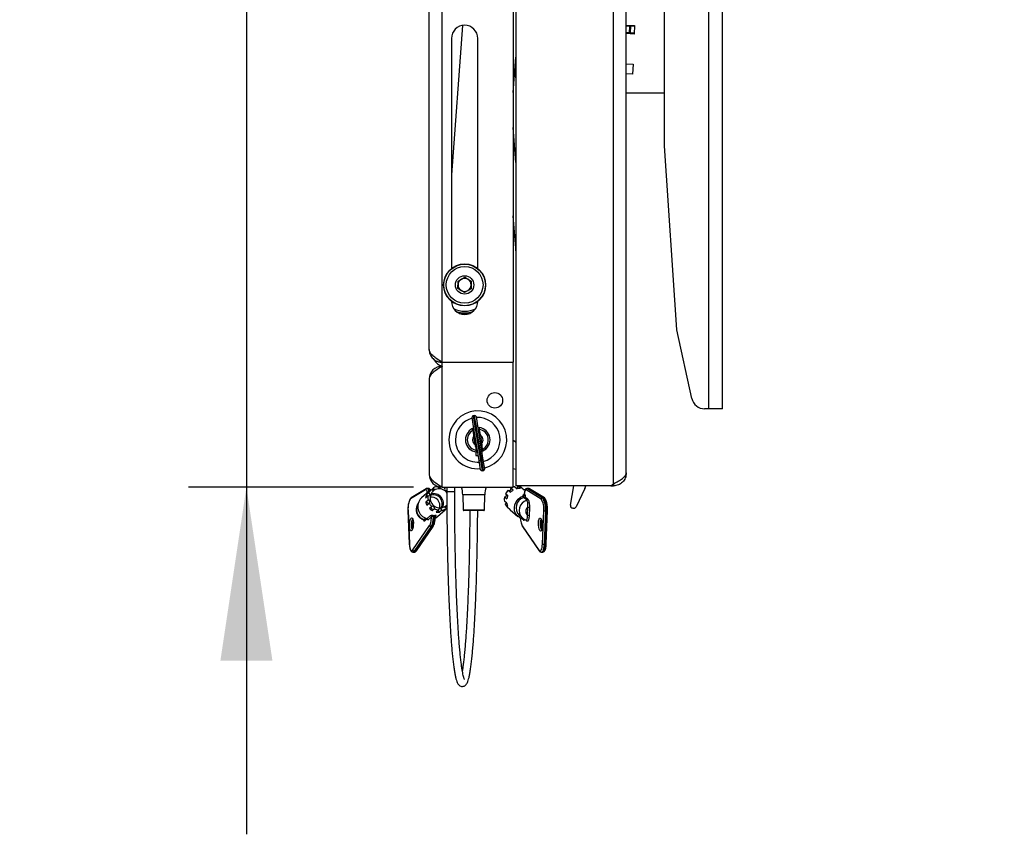
# Model space of a CAD drawing. Extents: x 5 to 292, y 5 to 205.
# Drawn here: x 115 to 132, y 145 to 159 of the extents above; entities that cross this region are included whole.
import ezdxf

# ---------------------------------------------------------------- set-up
doc = ezdxf.new("R2010")
doc.units = 0
doc.layers.get('0').update_dxf_attribs({"linetype": 'CONTINUOUS'})
doc.styles.add('SLDTEXTSTYLE1', font='TXT', dxfattribs={"width": 0.75})
doc.dimstyles.new('SLDDIMSTYLE5', dxfattribs={"dimtxt": 3, "dimasz": 3, "dimexe": 0, "dimexo": 0.0625, "dimgap": 0.75, "dimtad": 1, "dimdec": 0, "dimlfac": 22, "dimrnd": 1e-09, "dimzin": 12, "dimtxsty": 'SLDTEXTSTYLE1', "dimsah": 1, "dimcen": 0.09, "dimazin": 3, "dimtol": 1, "dimtp": 20, "dimtfac": 1, "dimtdec": 0, "dimtmove": 0, "dimatfit": 3, "dimtolj": 1})
doc.dimstyles.new('SLDDIMSTYLE6', dxfattribs={"dimtxt": 3, "dimasz": 3, "dimexe": 0, "dimexo": 0.0625, "dimgap": 0.75, "dimtad": 1, "dimdec": 0, "dimlfac": 22, "dimrnd": 1e-09, "dimzin": 12, "dimtxsty": 'SLDTEXTSTYLE1', "dimsah": 1, "dimcen": 0.09, "dimazin": 3, "dimtfac": 1, "dimtdec": 0, "dimtmove": 0, "dimatfit": 3, "dimtolj": 1, "dimtzin": 12})

# ---------------------------------------------------------------- blocks, each defined once
blk = doc.blocks.new('_D_7')
at = {"color": 7, "linetype": 'CONTINUOUS'}
for p, q in [((121.987, 152.898), (121.987, 186.204)), ((127.057, 176.93), (127.057, 186.204)), ((121.987, 185.204), (115.987, 185.204)), ((127.057, 185.204), (121.987, 185.204)), ((127.057, 185.204), (147.197, 185.204))]:
    blk.add_line(p, q, dxfattribs=at)
for points in [[(121.987, 185.204), (118.987, 185.654), (118.987, 184.754)], [(127.057, 185.204), (130.057, 184.754), (130.057, 185.654)]]:
    blk.add_solid(points, dxfattribs=at)
at = {"color": 7, "linetype": 'CONTINUOUS', "char_height": 3, "attachment_point": 1, "style": 'SLDTEXTSTYLE1'}
for s, insert in [('20', (142.763, 192.95)), ('+', (140.338, 192.95)), ('112', (132.58, 189.117)), ('0', (142.763, 189.071))]:
    blk.add_mtext(s, dxfattribs=dict(at, insert=insert))
blk = doc.blocks.new('_D_8')
at = {"color": 7, "linetype": 'CONTINUOUS'}
for p, q in [((118.828, 177.812), (118.828, 183.812)), ((121.714, 177.812), (117.828, 177.812)), ((118.828, 177.812), (118.828, 150.53)), ((121.714, 150.53), (117.828, 150.53)), ((118.828, 150.53), (118.828, 144.53))]:
    blk.add_line(p, q, dxfattribs=at)
for points in [[(118.828, 177.812), (119.278, 180.812), (118.378, 180.812)], [(118.828, 150.53), (118.378, 147.53), (119.278, 147.53)]]:
    blk.add_solid(points, dxfattribs=at)
at = {"color": 7, "linetype": 'CONTINUOUS', "insert": (114.961, 160.846), "char_height": 3, "attachment_point": 1, "rotation": 90, "style": 'SLDTEXTSTYLE1'}
blk.add_mtext('600', dxfattribs=at)

msp = doc.modelspace()

# ---------------------------------------------------------------- linework, layer by layer
at = {"color": 7, "linetype": 'CONTINUOUS'}
for p, q in [((125.17339, 150.58778), (125.17339, 177.75411)), ((125.39612, 150.77549), (125.39612, 177.5664)), ((126.82559, 151.88458), (126.82559, 176.43003)), ((127.05741, 151.88458), (127.05741, 176.43003)), ((122.20976, 152.68913), (122.20976, 175.65276)), ((121.98703, 152.91185), (121.98703, 175.43003)), ((123.44158, 163.7164), (123.44158, 152.68913)), ((123.48703, 163.7164), (123.48703, 150.55276)), ((126.05774, 156.43003), (126.05774, 159.95758)), ((122.56635, 158.51152), (122.37339, 155.92671)), ((125.39612, 158.51603), (125.53876, 158.50731)), ((125.45741, 158.49634), (125.39612, 158.50009)), ((125.45047, 158.38292), (125.45741, 158.49634)), ((125.47586, 158.49522), (125.45741, 158.49634)), ((125.46893, 158.38179), (125.47586, 158.49522)), ((125.53779, 158.49143), (125.47586, 158.49522)), ((125.53876, 158.50731), (125.52988, 158.36212)), ((125.45047, 158.38292), (125.39488, 158.38632)), ((125.52988, 158.36212), (125.39612, 158.37031)), ((125.46893, 158.38179), (125.45047, 158.38292)), ((125.53085, 158.378), (125.46893, 158.38179)), ((122.37339, 158.28685), (122.37339, 154.30929)), ((122.82794, 154.30929), (122.82794, 158.28685)), ((123.44158, 157.35229), (123.48703, 157.96118)), ((125.39612, 157.8466), (125.51607, 157.83926)), ((125.51607, 157.83926), (125.50553, 157.66686)), ((123.48703, 157.60415), (123.4737, 157.78267)), ((125.50553, 157.66686), (125.39612, 157.67355)), ((126.05774, 157.33913), (125.39612, 157.33913)), ((123.48703, 156.13875), (123.44158, 156.74764)), ((126.26992, 153.24822), (126.05774, 156.43003)), ((123.48337, 154.66137), (123.44158, 155.22118)), ((123.48337, 154.66137), (123.48703, 154.66164)), ((123.48703, 154.61229), (123.48337, 154.66137)), ((122.48602, 153.9616), (122.48806, 154.0928)), ((122.48806, 154.0928), (122.60271, 154.15663)), ((122.60271, 154.15663), (122.71531, 154.08926)), ((122.71531, 154.08926), (122.71327, 153.95806)), ((122.59862, 153.89423), (122.48602, 153.9616)), ((122.71327, 153.95806), (122.59862, 153.89423)), ((122.37339, 153.74157), (122.37339, 153.7414)), ((122.82794, 153.7414), (122.82794, 153.74157)), ((126.5287, 152.06336), (126.26992, 153.24822)), ((122.20976, 152.68913), (123.44158, 152.68913)), ((122.2143, 152.62094), (122.20976, 152.61686)), ((122.2143, 152.62094), (122.20976, 152.62094)), ((122.20976, 152.61686), (122.20976, 152.62094)), ((122.20976, 150.53411), (122.20976, 152.61686)), ((122.2143, 152.62094), (122.2143, 152.68913)), ((122.2143, 152.68913), (123.44158, 152.68913)), ((123.44158, 150.53074), (123.44158, 152.68913)), ((121.98703, 152.39822), (121.98703, 150.75276)), ((126.82559, 151.88458), (126.75073, 151.88458)), ((127.05741, 151.88458), (126.82559, 151.88458)), ((122.75638, 151.58053), (122.73134, 151.73763)), ((122.77265, 151.76723), (122.7502, 151.76366)), ((122.7502, 151.76366), (122.77883, 151.58411)), ((122.80127, 151.58768), (122.77265, 151.76723)), ((122.79867, 151.74837), (122.82371, 151.59126)), ((122.73959, 151.54148), (122.74479, 151.54377)), ((122.74464, 151.50983), (122.73959, 151.54148)), ((122.77883, 151.58411), (122.75638, 151.58053)), ((122.85075, 150.98857), (122.75638, 151.58053)), ((122.80127, 151.58768), (122.77883, 151.58411)), ((122.77883, 151.58411), (122.8732, 150.99215)), ((122.80127, 151.58768), (122.82371, 151.59126)), ((122.89564, 150.99572), (122.80127, 151.58768)), ((122.82371, 151.59126), (122.91808, 150.9993)), ((122.84616, 151.55993), (122.85181, 151.55937)), ((122.85181, 151.55937), (122.85686, 151.52772)), ((122.7831, 151.41293), (122.76066, 151.40935)), ((122.783, 151.26919), (122.76066, 151.40935)), ((122.85043, 151.42366), (122.87288, 151.42724)), ((122.87288, 151.42724), (122.89522, 151.28708)), ((122.80545, 151.27277), (122.783, 151.26919)), ((122.80407, 151.13706), (122.79902, 151.16871)), ((122.87278, 151.2835), (122.89522, 151.28708)), ((122.91124, 151.1866), (122.91629, 151.15495)), ((122.79385, 151.13847), (122.79385, 151.07549)), ((122.79385, 151.07549), (122.8369, 151.07549)), ((122.80971, 151.1365), (122.80407, 151.13706)), ((122.89564, 150.99572), (122.91808, 150.9993)), ((122.91629, 151.15495), (122.91109, 151.15266)), ((122.91808, 150.9993), (122.94313, 150.8422)), ((122.8732, 150.99215), (122.85075, 150.98857)), ((122.8758, 150.83146), (122.85075, 150.98857)), ((122.8732, 150.99215), (122.89564, 150.99572)), ((122.8732, 150.99215), (122.90182, 150.8126)), ((122.92427, 150.81617), (122.89564, 150.99572)), ((123.44158, 150.85038), (123.48703, 150.84255)), ((122.90182, 150.8126), (122.92427, 150.81617)), ((121.93332, 150.50292), (121.67701, 150.34431)), ((121.97466, 150.50726), (121.95296, 150.50823)), ((121.98113, 150.45499), (122.02137, 150.49026)), ((122.06392, 150.52048), (122.02512, 150.48648)), ((122.17989, 150.53205), (122.15871, 150.51348)), ((122.2143, 150.53003), (122.20976, 150.53411)), ((122.20976, 150.53003), (122.20976, 150.53411)), ((122.2143, 150.53003), (122.20976, 150.53003)), ((122.2143, 150.53003), (123.43943, 150.53003)), ((122.29294, 150.53003), (122.29294, 150.45531)), ((122.4293, 150.45531), (122.4293, 150.53003)), ((123.43962, 150.47667), (123.39938, 150.51194)), ((123.46948, 150.53774), (123.50973, 150.50248)), ((125.12794, 150.55276), (123.48703, 150.55276)), ((123.56385, 150.50488), (123.52361, 150.54014)), ((123.59196, 150.52048), (123.6322, 150.48521)), ((123.63451, 150.49026), (123.63076, 150.48648)), ((123.6465, 150.47976), (123.63451, 150.49026)), ((123.70291, 150.50823), (123.68122, 150.50726)), ((123.71093, 150.50591), (123.68923, 150.50495)), ((123.68923, 150.50495), (123.94554, 150.34634)), ((123.96724, 150.3473), (123.71093, 150.50591)), ((123.97887, 150.34431), (123.72256, 150.50292)), ((124.43206, 150.2184), (124.4897, 150.55276)), ((124.67657, 150.5064), (124.52862, 150.18962)), ((125.12794, 150.55276), (125.17339, 150.58778)), ((125.12794, 150.55276), (125.17339, 150.55276)), ((125.17339, 150.58778), (125.17339, 150.55276)), ((121.92358, 150.48455), (121.66727, 150.32594)), ((121.98687, 150.46025), (121.85272, 150.34269)), ((121.92591, 150.34608), (121.96616, 150.38134)), ((121.98088, 150.43263), (121.94063, 150.39737)), ((122.29294, 150.45531), (122.4293, 150.45531)), ((122.56885, 150.39711), (122.57757, 150.13537)), ((122.95067, 150.39711), (122.56885, 150.39711)), ((122.94194, 150.13537), (122.95067, 150.39711)), ((123.29054, 150.36364), (123.33078, 150.32837)), ((123.34951, 150.38115), (123.30927, 150.41642)), ((123.35435, 150.47784), (123.39459, 150.44257)), ((123.62177, 150.3797), (123.61515, 150.3855)), ((123.61528, 150.34715), (123.61647, 150.37808)), ((123.62164, 150.34906), (123.61528, 150.34715)), ((123.61647, 150.37808), (123.62196, 150.37953)), ((123.67504, 150.30227), (123.62164, 150.34906)), ((123.62196, 150.37953), (123.62177, 150.3797)), ((123.63243, 150.40751), (123.64575, 150.39584)), ((123.64575, 150.39584), (123.64457, 150.36518)), ((123.64457, 150.36518), (123.69152, 150.32404)), ((123.92351, 150.32306), (123.6672, 150.48167)), ((123.94554, 150.34634), (123.96724, 150.3473)), ((121.96899, 150.30777), (121.92875, 150.2725)), ((121.94748, 150.21973), (121.98773, 150.25499)), ((122.03281, 150.19357), (121.99256, 150.1583)), ((122.03759, 150.1242), (122.07783, 150.15947)), ((122.27042, 150.15093), (122.23017, 150.11566)), ((122.27272, 150.14588), (122.26897, 150.14966)), ((122.27272, 150.14588), (122.29373, 150.16429)), ((123.32795, 150.2548), (123.2877, 150.29006)), ((123.30242, 150.23877), (123.34267, 150.20351)), ((123.38316, 150.14588), (123.34291, 150.18115)), ((123.6867, 150.04145), (123.69198, 150.17842)), ((123.72039, 150.1735), (123.71511, 150.03653)), ((124.47972, 150.16406), (124.46913, 150.16589)), ((121.62161, 150.12673), (121.64391, 149.54824)), ((121.62262, 150.12856), (121.64492, 149.55008)), ((121.8974, 149.96943), (121.92659, 149.99502)), ((121.95504, 149.98374), (121.91388, 149.94767)), ((121.94615, 149.98768), (121.95125, 149.98588)), ((121.95125, 149.98588), (122.0109, 150.03816)), ((122.02818, 150.01614), (121.96202, 149.95816)), ((122.07852, 150.0183), (122.05657, 150.01927)), ((122.10891, 150.03381), (122.09572, 150.02225)), ((122.14794, 150.13366), (122.1077, 150.0984)), ((122.13283, 150.02306), (122.26698, 150.14062)), ((122.16182, 150.096), (122.20206, 150.13126)), ((122.57757, 150.13537), (122.93982, 150.13537)), ((122.93058, 150.12439), (122.58893, 150.12439)), ((122.93982, 150.13537), (122.94194, 150.13537)), ((123.3889, 150.14062), (123.52304, 150.02306)), ((123.54327, 150.04614), (123.59692, 149.99911)), ((123.62877, 149.95527), (123.59566, 149.98429)), ((123.60124, 149.98286), (123.60177, 149.9967)), ((123.60662, 149.98153), (123.60124, 149.98286)), ((123.62965, 149.97828), (123.62877, 149.95527)), ((123.94586, 149.54719), (123.96816, 150.12568)), ((123.99657, 150.12076), (123.97427, 149.54228)), ((123.99596, 149.54324), (124.01827, 150.12172)), ((124.01827, 150.12172), (123.99657, 150.12076)), ((124.01197, 149.54824), (124.03427, 150.12673)), ((121.70543, 149.44655), (121.99468, 149.8665)), ((122.01831, 149.84487), (121.72906, 149.42492)), ((121.75076, 149.42396), (122.04001, 149.84391)), ((121.76754, 149.43173), (122.05679, 149.85168)), ((121.96202, 149.95816), (121.96139, 149.97449)), ((123.59611, 149.86361), (123.88535, 149.44366)), ((123.59909, 149.85168), (123.88833, 149.43173)), ((123.6769, 149.94478), (123.65123, 149.96728)), ((123.67018, 149.96091), (123.66948, 149.9615)), ((123.97427, 149.54228), (123.99596, 149.54324)), ((121.70552, 149.40863), (121.72721, 149.40766)), ((121.72906, 149.42492), (121.75076, 149.42396)), ((123.92866, 149.40766), (123.95036, 149.40863))]:
    msp.add_line(p, q, dxfattribs=at)
at = {"color": 7, "linetype": 'CONTINUOUS', "flags": 128}
for points in [[(123.48703, 151.30342), (123.46912, 151.31662), (123.44158, 151.33877)], [(121.95604, 150.43324), (121.95396, 150.44532), (121.95036, 150.45963), (121.94598, 150.47121), (121.94095, 150.47971), (121.93542, 150.48486), (121.92957, 150.48649), (121.92358, 150.48455)], [(121.95258, 150.50824), (121.95895, 150.50639), (121.96551, 150.50046), (121.97149, 150.49061), (121.97673, 150.47714), (121.98106, 150.46046), (121.98197, 150.45596)], [(122.13227, 150.54014), (122.13521, 150.53012), (122.14151, 150.52158), (122.15028, 150.51572), (122.16032, 150.51336), (122.1702, 150.51483), (122.17856, 150.51993), (122.18422, 150.52794), (122.18544, 150.53137)], [(123.68134, 150.50727), (123.68215, 150.50727), (123.68923, 150.50495)], [(123.71093, 150.50591), (123.70385, 150.50823), (123.70291, 150.50823)], [(124.67657, 150.5064), (124.69015, 150.53678), (124.69681, 150.55276)], [(121.96616, 150.38134), (121.9763, 150.38029), (121.98581, 150.38305), (121.99336, 150.38925), (121.99789, 150.39802), (121.99878, 150.40813), (121.99589, 150.41817), (121.98963, 150.42673), (121.98088, 150.43263)], [(123.60124, 149.98286), (123.5536, 150.00146), (123.51332, 150.03225), (123.48311, 150.07316), (123.46501, 150.12146), (123.46022, 150.17388), (123.46907, 150.22691), (123.49097, 150.27697), (123.52444, 150.32071), (123.56723, 150.35519), (123.61647, 150.37808)], [(123.6672, 150.48167), (123.66122, 150.4836), (123.65537, 150.48197), (123.64984, 150.47683), (123.6448, 150.46833), (123.64042, 150.45674), (123.63682, 150.44243), (123.63413, 150.42585), (123.63243, 150.40751)], [(122.20206, 150.13126), (122.19913, 150.14129), (122.19283, 150.14983), (122.18405, 150.15569), (122.17402, 150.15805), (122.16413, 150.15657), (122.15577, 150.15148), (122.15011, 150.14347), (122.14794, 150.13366)], [(123.38316, 150.14588), (123.38796, 150.14145), (123.3889, 150.14062)], [(121.62161, 150.12673), (121.62173, 150.1274), (121.62262, 150.12856)], [(121.71403, 149.91586), (121.71345, 149.87658), (121.7089, 149.83849), (121.70092, 149.80619), (121.69048, 149.78357), (121.67883, 149.77336), (121.66738, 149.7768), (121.65752, 149.79346), (121.65042, 149.82134), (121.64695, 149.85708), (121.64753, 149.89636), (121.65208, 149.93444), (121.66006, 149.96674), (121.6705, 149.98936), (121.68215, 149.99957), (121.6936, 149.99613), (121.70346, 149.97947), (121.71056, 149.95159), (121.71403, 149.91586)], [(121.70645, 149.97631), (121.69881, 149.97324), (121.6888, 149.95756), (121.68083, 149.93091), (121.67611, 149.89735), (121.67536, 149.86199), (121.6787, 149.83021), (121.68561, 149.80684), (121.69505, 149.79545), (121.69792, 149.7947)], [(122.09573, 149.99795), (122.10228, 150.00146), (122.13283, 150.02306)], [(123.94383, 149.85419), (123.94036, 149.81845), (123.93326, 149.79057), (123.9234, 149.77391), (123.91195, 149.77048), (123.9003, 149.78068), (123.88986, 149.8033), (123.88188, 149.8356), (123.87733, 149.87369), (123.87675, 149.91297), (123.88022, 149.9487), (123.88732, 149.97658), (123.89718, 149.99325), (123.90863, 149.99668), (123.92028, 149.98647), (123.93072, 149.96386), (123.9387, 149.93156), (123.94325, 149.89347), (123.94383, 149.85419)], [(123.92786, 149.97536), (123.92485, 149.97459), (123.91541, 149.9632), (123.9085, 149.93984), (123.90516, 149.90805), (123.90591, 149.87269), (123.91063, 149.83913), (123.9186, 149.81249), (123.92861, 149.79681), (123.93601, 149.79372)], [(124.01827, 150.12172), (124.02237, 150.12202), (124.02606, 150.12254), (124.02919, 150.12325), (124.03164, 150.12413), (124.03333, 150.12514), (124.03417, 150.12624), (124.03427, 150.12673)], [(121.70262, 149.81925), (121.7004, 149.82925), (121.69706, 149.86103)], [(123.92686, 149.90902), (123.9302, 149.9408), (123.93253, 149.95121)], [(121.64391, 149.54824), (121.64403, 149.54892), (121.64492, 149.55008)], [(121.64492, 149.55008), (121.6473, 149.51799), (121.65176, 149.48934), (121.65811, 149.46546), (121.66604, 149.44749), (121.67518, 149.43625), (121.68511, 149.43228), (121.69535, 149.43577), (121.70543, 149.44655)], [(123.88535, 149.44366), (123.89543, 149.43288), (123.90567, 149.4294), (123.9156, 149.43336), (123.92474, 149.4446), (123.93267, 149.46258), (123.93902, 149.48645), (123.94348, 149.51511), (123.94586, 149.54719)], [(123.97427, 149.54228), (123.97155, 149.50561), (123.96645, 149.47286), (123.95919, 149.44557), (123.95013, 149.42503), (123.93968, 149.41219), (123.92865, 149.40766)], [(123.95036, 149.40863), (123.96138, 149.41315), (123.97183, 149.42599), (123.98089, 149.44653), (123.98815, 149.47382), (123.99325, 149.50657), (123.99596, 149.54324)], [(123.99596, 149.54324), (124.00007, 149.54354), (124.00376, 149.54406), (124.00689, 149.54477), (124.00934, 149.54564), (124.01102, 149.54665), (124.01187, 149.54776), (124.01197, 149.54824)], [(121.72906, 149.42492), (121.71755, 149.4126), (121.70584, 149.40861), (121.70547, 149.40863)], [(121.72721, 149.40766), (121.72754, 149.40765), (121.73924, 149.41164), (121.75076, 149.42396)]]:
    msp.add_lwpolyline(points, dxfattribs=at)
at = {"color": 7, "linetype": 'CONTINUOUS'}
for centre, radius in [((122.60067, 154.02543), 0.36364), ((122.60067, 154.02543), 0.35909), ((122.60067, 154.02543), 0.31818), ((122.60067, 154.02543), 0.15909), ((123.12339, 152.03003), 0.13409)]:
    msp.add_circle(centre, radius, dxfattribs=at)
for centre, radius, start, end in [((122.60067, 158.28685), 0.22727, 0, 180), ((122.60067, 154.02543), 0.11364, 119.108222, 179.108222), ((122.60067, 154.02543), 0.11364, 59.108222, 119.108222), ((122.60067, 154.02543), 0.11364, 359.108222, 59.108222), ((122.60067, 154.02543), 0.11364, 179.108222, 239.108222), ((122.60067, 154.02543), 0.11364, 239.108222, 299.108222), ((122.60067, 154.02543), 0.11364, 299.108222, 359.108222), ((122.60067, 153.7414), 0.22727, 180, 0), ((122.60067, 154.02543), 0.45455, 245.861682, 294.138318), ((122.60067, 154.02543), 0.48182, 252.59405, 287.40595), ((122.60067, 154.02543), 0.5, 259.222396, 280.777604), ((122.2393, 152.79367), 0.17273, 199.464435, 261.677959), ((122.20976, 152.39822), 0.22273, 90, 180), ((126.75073, 152.11185), 0.22727, 192.320127, 269.999995), ((122.82794, 151.34822), 0.5, 282.967569, 180), ((122.82794, 151.34822), 0.38659, 104.117184, 180), ((122.75378, 151.74121), 0.02273, 99.058005, 189.058005), ((122.77622, 151.74479), 0.02273, 9.058005, 99.058005), ((122.82794, 151.34822), 0.38659, 284.117184, 93.998827), ((122.82794, 151.34822), 0.2125, 114.566407, 263.549603), ((122.82794, 151.34822), 0.18182, 115.185625, 262.930385), ((122.73589, 151.56469), 0.02273, 293.035803, 9.058005), ((122.74089, 151.53332), 0.02273, 295.185625, 9.058005), ((122.84811, 151.58258), 0.02273, 189.058005, 265.080207), ((122.85311, 151.55121), 0.02273, 189.058005, 262.930385), ((122.82794, 151.34822), 0.18182, 295.185625, 82.930385), ((122.82794, 151.34822), 0.2125, 294.566407, 83.549603), ((122.82794, 151.34822), 0.5, 180, 275.148442), ((122.82794, 151.34822), 0.38659, 180, 273.998827), ((122.82794, 151.34822), 0.09091, 137.740193, 240.375818), ((122.82794, 151.34822), 0.09091, 317.740193, 60.375818), ((122.80276, 151.14523), 0.02273, 9.058005, 82.930385), ((122.91498, 151.16312), 0.02273, 115.185625, 189.058005), ((122.80777, 151.11386), 0.02273, 9.058005, 85.080207), ((122.91998, 151.13175), 0.02273, 113.035803, 189.058005), ((122.89824, 150.83504), 0.02273, 189.058005, 279.058005), ((122.92069, 150.83862), 0.02273, 279.058005, 9.058005), ((122.20976, 150.75276), 0.22273, 180, 270), ((121.94453, 150.48521), 0.02096, 122.28636, 181.793897), ((121.95611, 150.46729), 0.04407, 4.497391, 65.102816), ((122.14756, 150.35856), 0.1824, 133.775425, 156.038864), ((122.16121, 150.34491), 0.15723, 31.407961, 180.71832), ((122.04265, 150.50536), 0.02609, 215.358963, 35.401727), ((122.14907, 150.35313), 0.18777, 95.13419, 116.969399), ((122.1462, 150.32119), 0.22034, 59.961826, 71.410493), ((122.28193, 150.49801), 0.02899, 151.293262, 292.318136), ((122.04058, 150.37951), 0.52856, 1.909152, 16.546445), ((123.47893, 150.37951), 0.52856, 163.453555, 178.090848), ((123.37412, 150.49796), 0.02887, 241.526089, 28.961045), ((123.50833, 150.32409), 0.21715, 100.304901, 120.114043), ((123.49362, 150.54344), 0.03017, 276.762284, 353.72485), ((123.54564, 150.30404), 0.20166, 84.819392, 100.259182), ((123.50681, 150.35313), 0.18777, 63.030601, 84.86581), ((123.69081, 150.4814), 0.0236, 93.827161, 179.344153), ((123.7119, 150.48561), 0.02033, 58.385239, 92.752978), ((121.90335, 150.1688), 0.28359, 146.350113, 188.156591), ((121.68822, 150.3266), 0.02096, 122.329191, 181.793412), ((122.00333, 150.19252), 0.21268, 135.083783, 254.404132), ((122.11674, 150.31907), 0.19273, 156.030027, 171.944287), ((121.92825, 150.36951), 0.03048, 9.376051, 66.032128), ((122.17218, 150.35244), 0.20804, 172.014757, 192.400692), ((122.10537, 150.32503), 0.17979, 128.749355, 133.711167), ((122.17398, 150.34184), 0.16999, 179.629058, 314.898136), ((122.0199, 150.20664), 0.15393, 346.607308, 95.853214), ((122.06374, 150.24507), 0.15059, 330.649538, 111.810984), ((122.06002, 150.2418), 0.1761, 338.265848, 104.194674), ((123.49373, 150.31897), 0.20804, 167.599308, 187.985243), ((123.296, 150.39237), 0.02924, 259.242303, 25.349518), ((123.51486, 150.31278), 0.23023, 134.199461, 153.248012), ((123.54821, 150.28091), 0.22254, 153.230347, 167.686112), ((123.55389, 150.279), 0.22832, 120.031362, 134.241722), ((123.67164, 150.17454), 0.18157, 108.084567, 225.006447), ((123.60823, 150.40872), 0.02423, 286.603556, 357.140955), ((123.5496, 150.32366), 0.18144, 57.948473, 62.917144), ((123.66731, 150.32525), 0.02424, 288.593076, 357.130246), ((123.94711, 150.32279), 0.0236, 93.827161, 179.344153), ((123.68744, 150.16591), 0.28359, 351.843409, 33.649887), ((123.67574, 150.16674), 0.32411, 351.843409, 33.649887), ((123.96821, 150.327), 0.02033, 58.372413, 92.753029), ((123.69744, 150.16771), 0.32411, 351.843409, 33.649887), ((121.95291, 150.14709), 0.18613, 148.042673, 252.648309), ((121.93421, 150.24377), 0.02924, 334.650482, 100.757697), ((122.14618, 150.31996), 0.22254, 192.313888, 206.769653), ((121.97534, 150.28031), 0.02818, 296.066004, 103.017537), ((122.19331, 150.35863), 0.23023, 206.751988, 225.800539), ((122.15186, 150.32187), 0.22832, 225.758278, 239.968638), ((122.01233, 150.13818), 0.02887, 331.038955, 118.473911), ((122.05311, 150.17361), 0.02848, 330.240888, 135.486027), ((122.18679, 150.34732), 0.21715, 239.885957, 259.695099), ((122.18526, 150.31828), 0.18777, 275.13419, 296.969399), ((122.14811, 150.27629), 0.18038, 297.062925, 313.697765), ((122.29113, 150.16618), 0.02572, 84.437892, 216.351832), ((123.29004, 150.26663), 0.03048, 293.967872, 350.623949), ((123.4691, 150.31285), 0.1824, 203.961136, 226.224575), ((123.51878, 150.28181), 0.19273, 188.055713, 203.969973), ((123.72556, 150.12759), 0.18184, 106.132555, 224.828575), ((123.74523, 150.10778), 0.08846, 127.008576, 228.575975), ((123.69768, 150.12684), 0.05189, 64.054965, 96.309018), ((124.47686, 150.21068), 0.04545, 170.22, 260.22), ((124.48744, 150.20886), 0.04545, 260.22, 334.964881), ((122.00398, 150.01493), 0.02423, 2.859045, 73.396444), ((122.09711, 150.01973), 0.04055, 146.236153, 180.651692), ((122.11478, 150.0226), 0.03651, 149.047147, 186.766935), ((122.11286, 150.01465), 0.01956, 101.643015, 131.657336), ((122.14361, 150.29683), 0.20166, 259.740818, 275.180608), ((122.13183, 150.0927), 0.03017, 6.27515, 83.237716), ((122.58893, 150.13575), 0.01136, 181.909152, 270), ((122.93058, 150.13575), 0.01136, 270, 358.090848), ((123.6924, 149.98987), 0.05189, 64.054965, 96.309018), ((123.99086, 150.17234), 0.05189, 244.054965, 276.309018), ((121.9505, 149.87491), 0.25382, 162.369157, 183.134266), ((121.88967, 149.94645), 0.02424, 2.869754, 71.406924), ((122.01944, 149.86983), 0.02498, 187.65277, 267.419188), ((122.04147, 149.86275), 0.0189, 265.573064, 324.207808), ((123.61383, 149.86171), 0.01783, 173.860467, 214.203079), ((123.65674, 149.94585), 0.02019, 356.974097, 48.255982), ((124.18021, 149.89513), 0.25374, 176.86377, 197.646913), ((123.96856, 149.59386), 0.05189, 244.054965, 276.309018), ((121.73019, 149.44988), 0.02498, 187.65277, 267.419188), ((121.75222, 149.4428), 0.0189, 265.574385, 324.153591), ((123.90308, 149.44176), 0.01783, 173.860082, 214.233931)]:
    msp.add_arc(centre, radius, start, end, dxfattribs=at)
for centre, major_axis, ratio, start_param, end_param in [((123.62287, 150.36422), (0.02229, 0.00959), 0.57908658, 4.41471333, 5.70402958), ((123.62405, 150.39488), (0.02229, 0.00959), 0.57908658, 4.37719186, 5.70402958), ((121.94032, 149.95912), (0.01142, 0.02655), 0.72899316, 4.98175001, 6.30858773), ((123.60707, 149.95431), (-0.01142, 0.02655), 0.72899316, 4.44302795, 5.76986568)]:
    msp.add_ellipse(centre, major_axis=major_axis, ratio=ratio, start_param=start_param, end_param=end_param, dxfattribs=at)
for points, knots in [([(122.20976, 152.68913), (122.18002, 152.70804), (122.12053, 152.74587), (122.04598, 152.80263), (121.99621, 152.85799), (121.99001, 152.89438), (121.98703, 152.91185)], [0, 0, 0, 0, 0.25465494, 0.50954665, 0.7644396, 1, 1, 1, 1]), ([(121.98703, 152.91185), (121.98977, 152.8853), (121.99514, 152.83327), (122.03759, 152.76335), (122.09332, 152.71824), (122.15307, 152.69349), (122.19006, 152.69064), (122.20976, 152.68913)], [0, 0, 0, 0, 0.23502572, 0.46046007, 0.68917536, 0.8344338, 1, 1, 1, 1]), ([(122.76066, 151.40935), (122.75984, 151.42243), (122.75834, 151.4465), (122.75485, 151.47813), (122.75219, 151.50018), (122.75076, 151.51126), (122.75062, 151.51234), (122.75057, 151.51275)], [0, 0, 0, 0, 0.25390163, 0.46727554, 0.67827446, 0.87650671, 1, 1, 1, 1]), ([(122.85032, 151.52865), (122.8505, 151.52768), (122.85087, 151.52574), (122.85377, 151.5106), (122.85832, 151.48805), (122.86456, 151.45898), (122.87005, 151.43802), (122.87288, 151.42724)], [0, 0, 0, 0, 0.19173677, 0.38387245, 0.57904465, 0.78366784, 1, 1, 1, 1]), ([(122.80556, 151.16778), (122.80538, 151.16875), (122.80501, 151.17069), (122.80211, 151.18583), (122.79756, 151.20839), (122.79132, 151.23745), (122.78582, 151.25842), (122.783, 151.26919)], [0, 0, 0, 0, 0.19173677, 0.38387245, 0.57904465, 0.78366784, 1, 1, 1, 1]), ([(122.89522, 151.28708), (122.89604, 151.274), (122.89754, 151.24993), (122.90103, 151.2183), (122.90369, 151.19625), (122.90512, 151.18517), (122.90526, 151.1841), (122.90531, 151.18368)], [0, 0, 0, 0, 0.25390163, 0.46727554, 0.67827446, 0.87650671, 1, 1, 1, 1]), ([(125.17339, 150.58778), (125.20186, 150.60304), (125.2588, 150.63355), (125.33124, 150.67934), (125.38493, 150.72663), (125.39228, 150.7587), (125.39612, 150.77549)], [0, 0, 0, 0, 0.24387673, 0.4879012, 0.73192644, 1, 1, 1, 1]), ([(121.95204, 150.50737), (121.94717, 150.50724), (121.94034, 150.50706), (121.93488, 150.50384), (121.93332, 150.50292)], [0, 0, 0, 0, 0.714042, 1, 1, 1, 1]), ([(122.01035, 150.47575), (122.00909, 150.47928), (122.00553, 150.48932), (121.99577, 150.49958), (121.98286, 150.50795), (121.97599, 150.50675), (121.97509, 150.50659)], [0, 0, 0, 0, 0.21206886, 0.60159113, 0.94757776, 1, 1, 1, 1]), ([(123.68162, 150.5066), (123.67682, 150.50605), (123.6664, 150.50486), (123.65417, 150.49371), (123.64427, 150.47756), (123.63662, 150.4532), (123.63269, 150.42781), (123.63162, 150.41224), (123.63136, 150.40844)], [0, 0, 0, 0, 0.12496763, 0.27086163, 0.45058025, 0.69128122, 0.92464572, 1, 1, 1, 1]), ([(123.72256, 150.50292), (123.71729, 150.50585), (123.71071, 150.5095), (123.70361, 150.50769), (123.7022, 150.50733)], [0, 0, 0, 0, 0.80200762, 1, 1, 1, 1]), ([(121.67701, 150.34431), (121.67303, 150.34126), (121.66287, 150.33349), (121.65062, 150.31377), (121.63852, 150.28327), (121.62905, 150.24341), (121.62308, 150.19937), (121.62086, 150.15949), (121.6214, 150.13576), (121.62161, 150.12673)], [0, 0, 0, 0, 0.0920099, 0.23473498, 0.40711279, 0.57527742, 0.73872655, 0.90055328, 1, 1, 1, 1]), ([(122.29294, 150.45531), (122.29296, 150.42078), (122.29302, 150.32063), (122.29365, 150.15505), (122.29508, 149.95948), (122.29721, 149.76564), (122.30004, 149.57424), (122.30354, 149.38594), (122.30773, 149.20142), (122.31256, 149.02131), (122.31804, 148.84626), (122.32414, 148.67687), (122.33084, 148.51374), (122.33812, 148.35744), (122.34595, 148.2085), (122.35431, 148.06745), (122.36317, 147.93475), (122.37251, 147.81087), (122.3823, 147.69619), (122.39252, 147.59108), (122.40314, 147.49584), (122.41418, 147.41071), (122.42563, 147.3358), (122.43761, 147.27107), (122.45032, 147.21614), (122.46474, 147.16974), (122.47918, 147.13744), (122.49793, 147.11253), (122.51814, 147.09598), (122.54581, 147.08491), (122.57832, 147.08557), (122.60491, 147.09743), (122.62321, 147.11312), (122.63734, 147.1316), (122.65071, 147.15685), (122.66356, 147.19187), (122.67685, 147.24155), (122.68946, 147.30267), (122.70156, 147.37535), (122.71297, 147.45735), (122.72387, 147.5491), (122.73431, 147.6506), (122.74432, 147.76168), (122.75387, 147.88205), (122.76295, 148.01134), (122.77153, 148.14914), (122.77959, 148.295), (122.78711, 148.44842), (122.79405, 148.60887), (122.8004, 148.77581), (122.80614, 148.94865), (122.81124, 149.12679), (122.8157, 149.3096), (122.81948, 149.49645), (122.8226, 149.68666), (122.82497, 149.87966), (122.82639, 150.02587), (122.82679, 150.10785), (122.82687, 150.12439)], [0, 0, 0, 0, 0.01026414, 0.0297743, 0.04928674, 0.06879961, 0.08831321, 0.10782784, 0.12734385, 0.14686164, 0.1663817, 0.18590463, 0.20543119, 0.22496235, 0.24449937, 0.26404397, 0.28359849, 0.30316626, 0.32275209, 0.34236325, 0.3620111, 0.38171435, 0.40150565, 0.42144661, 0.44166622, 0.46247736, 0.48481639, 0.4960136, 0.50460504, 0.51255199, 0.52108865, 0.52922398, 0.53755753, 0.54732926, 0.56044384, 0.5804006, 0.60051052, 0.62185168, 0.64226473, 0.66228487, 0.68211386, 0.70183659, 0.72149496, 0.74111188, 0.76070081, 0.78027016, 0.79982536, 0.81937011, 0.83890697, 0.8584378, 0.87796396, 0.89748646, 0.91700609, 0.93652349, 0.95603915, 0.97555348, 0.99506685, 1, 1, 1, 1]), ([(122.59869, 147.20579), (122.59883, 147.20561), (122.59946, 147.20478), (122.59564, 147.21135), (122.58977, 147.22694), (122.58145, 147.25473), (122.57207, 147.29488), (122.56198, 147.34785), (122.55162, 147.41313), (122.54124, 147.49018), (122.531, 147.57844), (122.521, 147.67739), (122.51132, 147.78656), (122.50201, 147.90546), (122.49312, 148.03362), (122.48469, 148.17053), (122.47676, 148.31567), (122.46936, 148.46851), (122.46251, 148.62848), (122.45625, 148.79501), (122.45059, 148.96749), (122.44556, 149.14529), (122.44118, 149.32778), (122.43746, 149.5143), (122.43442, 149.70419), (122.43206, 149.89676), (122.43041, 150.09133), (122.42946, 150.27779), (122.42935, 150.39929), (122.4293, 150.45531)], [0, 0, 0, 0, 0.0068688, 0.03085486, 0.0593934, 0.09206971, 0.12776036, 0.16532353, 0.20395942, 0.24320165, 0.28279573, 0.32260275, 0.36254446, 0.40257492, 0.44266601, 0.48279985, 0.52296462, 0.56315228, 0.60335722, 0.64357538, 0.68380378, 0.72404019, 0.76428288, 0.8045305, 0.84478195, 0.88503633, 0.9252929, 0.96555098, 1, 1, 1, 1]), ([(123.61515, 150.3855), (123.61414, 150.3868), (123.61205, 150.38947), (123.61411, 150.39414), (123.61881, 150.39848), (123.62407, 150.40048), (123.62665, 150.40146)], [0, 0, 0, 0, 0.27256918, 0.56321061, 0.78587238, 1, 1, 1, 1]), ([(123.63125, 150.40944), (123.63129, 150.4092), (123.63172, 150.40658), (123.62973, 150.40267), (123.62763, 150.39992), (123.62752, 150.39987), (123.62748, 150.39985)], [0, 0, 0, 0, 0.04335921, 0.46286677, 0.78531979, 1, 1, 1, 1]), ([(123.63146, 150.40944), (123.63144, 150.40941), (123.63101, 150.40852), (123.63173, 150.40801), (123.63243, 150.40751)], [0, 0, 0, 0, 0.03473113, 1, 1, 1, 1]), ([(123.69152, 150.32404), (123.69384, 150.32149), (123.69987, 150.31487), (123.70885, 150.29324), (123.71652, 150.25932), (123.72105, 150.21713), (123.72062, 150.18868), (123.72039, 150.1735)], [0, 0, 0, 0, 0.12609843, 0.32822617, 0.54226089, 0.7558036, 1, 1, 1, 1]), ([(124.03427, 150.12673), (124.03446, 150.13437), (124.03502, 150.15664), (124.03319, 150.19492), (124.02764, 150.23864), (124.01881, 150.27816), (124.00665, 150.31115), (123.99418, 150.33261), (123.98276, 150.34133), (123.97887, 150.34431)], [0, 0, 0, 0, 0.08431431, 0.2456768, 0.40751421, 0.57036621, 0.73624917, 0.9099901, 1, 1, 1, 1]), ([(121.80085, 150.25182), (121.79799, 150.24887), (121.7849, 150.23537), (121.77072, 150.20406), (121.76024, 150.16093), (121.76159, 150.11574), (121.77387, 150.07182), (121.79677, 150.03153), (121.82909, 149.99773), (121.8624, 149.97627), (121.88458, 149.96827), (121.89214, 149.96554)], [0, 0, 0, 0, 0.03516535, 0.16129119, 0.28708995, 0.4134282, 0.54093704, 0.66990962, 0.80032596, 0.93189656, 1, 1, 1, 1]), ([(123.69198, 150.17842), (123.69341, 150.19128), (123.69603, 150.21496), (123.6939, 150.24989), (123.68855, 150.27746), (123.68168, 150.29492), (123.67688, 150.30023), (123.67504, 150.30227)], [0, 0, 0, 0, 0.253901633, 0.467275542, 0.678274462, 0.876506715, 1, 1, 1, 1]), ([(121.70037, 149.97795), (121.70026, 149.97805), (121.69996, 149.97836), (121.70409, 149.97133), (121.70847, 149.95619), (121.71177, 149.93538), (121.71315, 149.91437), (121.71346, 149.89125), (121.71172, 149.86203), (121.70654, 149.83021), (121.69988, 149.80715), (121.69314, 149.79456), (121.69206, 149.79356), (121.6916, 149.79314)], [0, 0, 0, 0, 0.04181056, 0.11761952, 0.21146163, 0.3258082, 0.39324541, 0.45835752, 0.58366478, 0.70911516, 0.83181076, 0.92887938, 1, 1, 1, 1]), ([(121.99468, 149.8665), (121.99963, 149.8755), (122.00953, 149.89351), (122.02071, 149.93813), (122.02658, 149.98103), (122.02779, 150.0075), (122.02818, 150.01614)], [0, 0, 0, 0, 0.28697459, 0.5739493, 0.86092059, 1, 1, 1, 1]), ([(122.0109, 150.03816), (122.01279, 150.03934), (122.01653, 150.04168), (122.02691, 150.04336), (122.03957, 150.04375), (122.05239, 150.04322), (122.06016, 150.04255), (122.06341, 150.04227)], [0, 0, 0, 0, 0.222317595, 0.440516673, 0.648862321, 0.852952728, 1, 1, 1, 1]), ([(122.05657, 150.01927), (122.05611, 150.00826), (122.05481, 149.97686), (122.04797, 149.92673), (122.03524, 149.87574), (122.02395, 149.85516), (122.01831, 149.84487)], [0, 0, 0, 0, 0.15250331, 0.43500046, 0.71750049, 1, 1, 1, 1]), ([(122.05657, 150.01927), (122.05419, 150.01957), (122.04945, 150.02016), (122.04226, 150.02065), (122.0359, 150.02043), (122.0308, 150.01913), (122.02905, 150.01714), (122.02818, 150.01614)], [0, 0, 0, 0, 0.20210381, 0.40266025, 0.59645799, 0.79848753, 1, 1, 1, 1]), ([(122.04001, 149.84391), (122.04569, 149.8542), (122.05704, 149.87477), (122.06985, 149.92576), (122.07674, 149.97589), (122.07806, 150.00729), (122.07852, 150.0183)], [0, 0, 0, 0, 0.28249951, 0.56499954, 0.84749669, 1, 1, 1, 1]), ([(122.05675, 149.85172), (122.05688, 149.85188), (122.06281, 149.85904), (122.07142, 149.87894), (122.08273, 149.91476), (122.09017, 149.95747), (122.09387, 149.99217), (122.09402, 150.01143), (122.09405, 150.01571)], [0, 0, 0, 0, 0.00513868, 0.23552889, 0.47632839, 0.70808381, 0.93519548, 1, 1, 1, 1]), ([(122.07852, 150.0183), (122.08088, 150.0184), (122.08561, 150.01859), (122.09085, 150.01848), (122.094, 150.01782), (122.09415, 150.01651), (122.09422, 150.01593)], [0, 0, 0, 0, 0.26424899, 0.52860755, 0.78931843, 1, 1, 1, 1]), ([(122.10891, 150.03381), (122.10975, 150.03467), (122.11177, 150.03675), (122.11098, 150.0391), (122.10572, 150.04065), (122.09635, 150.04135), (122.08773, 150.04137), (122.08347, 150.04138)], [0, 0, 0, 0, 0.15392794, 0.37222864, 0.58708335, 0.79580514, 1, 1, 1, 1]), ([(122.09469, 150.01598), (122.0946, 150.01665), (122.09422, 150.01956), (122.09603, 150.02401), (122.09826, 150.02768), (122.09967, 150.0291), (122.09983, 150.02924), (122.09987, 150.02927)], [0, 0, 0, 0, 0.10430361, 0.45725001, 0.73053562, 0.93797748, 1, 1, 1, 1]), ([(122.69052, 150.12439), (122.69016, 150.06984), (122.68937, 149.95021), (122.6873, 149.76743), (122.6845, 149.57653), (122.681, 149.38881), (122.67683, 149.20489), (122.67201, 149.02544), (122.66656, 148.8511), (122.66049, 148.68249), (122.65383, 148.52023), (122.6466, 148.36489), (122.63883, 148.21705), (122.63055, 148.07725), (122.62179, 147.94599), (122.6126, 147.82378), (122.603, 147.71106), (122.59305, 147.60839), (122.58279, 147.51578), (122.57231, 147.43517), (122.56481, 147.38315), (122.56085, 147.36148), (122.56045, 147.35932)], [0, 0, 0, 0, 0.04435296, 0.09728418, 0.15021317, 0.20313908, 0.25606091, 0.3089775, 0.36188744, 0.414789, 0.46767997, 0.52055752, 0.57341792, 0.62625612, 0.6790652, 0.73183533, 0.78455226, 0.8371946, 0.88972912, 0.94210198, 0.99422181, 1, 1, 1, 1]), ([(123.56328, 150.00108), (123.5635, 149.99652), (123.5646, 149.97415), (123.57013, 149.93526), (123.58124, 149.89062), (123.59115, 149.87261), (123.59611, 149.86361)], [0, 0, 0, 0, 0.078696007, 0.385794943, 0.692897539, 1, 1, 1, 1]), ([(123.59767, 150.00042), (123.60241, 149.9958), (123.61774, 149.98088), (123.64357, 149.96893), (123.6639, 149.96334), (123.67, 149.96167)], [0, 0, 0, 0, 0.238788139, 0.771254235, 1, 1, 1, 1]), ([(123.66677, 149.96369), (123.66808, 149.96308), (123.6723, 149.96112), (123.6787, 149.96861), (123.68469, 149.98518), (123.68802, 150.01056), (123.68715, 150.03096), (123.6867, 150.04145)], [0, 0, 0, 0, 0.09676224, 0.311474719, 0.529580529, 0.758247849, 1, 1, 1, 1]), ([(123.71511, 150.03653), (123.71438, 150.02415), (123.71293, 149.99959), (123.70692, 149.96921), (123.69839, 149.94857), (123.68796, 149.93874), (123.68059, 149.94277), (123.6769, 149.94478)], [0, 0, 0, 0, 0.20715981, 0.41104388, 0.60856041, 0.80424914, 1, 1, 1, 1]), ([(123.9214, 149.9769), (123.92198, 149.97634), (123.92315, 149.97521), (123.92923, 149.96353), (123.93529, 149.94393), (123.94062, 149.91523), (123.94316, 149.88426), (123.94312, 149.85843), (123.94157, 149.83434), (123.93794, 149.81222), (123.93331, 149.79665), (123.9289, 149.79101), (123.9299, 149.7917), (123.93009, 149.79183)], [0, 0, 0, 0, 0.080283528, 0.163114483, 0.268975549, 0.387894138, 0.511939703, 0.606995059, 0.671940448, 0.795120947, 0.899527975, 0.980855144, 1, 1, 1, 1]), ([(121.91388, 149.94767), (121.91153, 149.94613), (121.90541, 149.94214), (121.89527, 149.94659), (121.88925, 149.96051), (121.88615, 149.96766)], [0, 0, 0, 0, 0.232542, 0.60529198, 1, 1, 1, 1]), ([(121.88726, 149.96653), (121.88838, 149.9663), (121.89102, 149.96574), (121.89063, 149.96578), (121.89041, 149.9658)], [0, 0, 0, 0, 0.42310838, 1, 1, 1, 1]), ([(121.8879, 149.96825), (121.88916, 149.96745), (121.89231, 149.96544), (121.89549, 149.96794), (121.8974, 149.96943)], [0, 0, 0, 0, 0.40081376, 1, 1, 1, 1]), ([(123.66615, 149.96197), (123.6676, 149.96169), (123.67013, 149.96121), (123.66967, 149.96144), (123.66948, 149.96154)], [0, 0, 0, 0, 0.57486803, 1, 1, 1, 1]), ([(121.64391, 149.54824), (121.6443, 149.54075), (121.64545, 149.51879), (121.65013, 149.48522), (121.65925, 149.45118), (121.67115, 149.42813), (121.68676, 149.41219), (121.69971, 149.41013), (121.70556, 149.4092)], [0, 0, 0, 0, 0.10445009, 0.30585721, 0.51117225, 0.72644718, 0.87642075, 1, 1, 1, 1]), ([(123.95011, 149.40973), (123.95204, 149.40948), (123.96074, 149.40836), (123.9747, 149.41756), (123.98772, 149.43294), (123.99849, 149.45688), (124.00687, 149.49092), (124.01081, 149.52382), (124.01174, 149.54345), (124.01197, 149.54824)], [0, 0, 0, 0, 0.04125168, 0.18507168, 0.32985573, 0.51401398, 0.72828427, 0.93357694, 1, 1, 1, 1]), ([(121.72561, 149.40865), (121.72695, 149.40825), (121.73487, 149.40591), (121.74994, 149.41285), (121.76082, 149.42247), (121.76609, 149.42973), (121.76754, 149.43173)], [0, 0, 0, 0, 0.07995357, 0.47225006, 0.8541683, 1, 1, 1, 1]), ([(123.88833, 149.43173), (123.89135, 149.42784), (123.89838, 149.41875), (123.91183, 149.40862), (123.92381, 149.40871), (123.92871, 149.40875)], [0, 0, 0, 0, 0.30742559, 0.71671382, 1, 1, 1, 1])]:
    msp.add_open_spline(points, degree=3, knots=knots, dxfattribs=at)
for points in [[(122.20976, 152.61686), (122.18057, 152.59864), (122.1222, 152.5622), (122.04858, 152.50754), (121.99707, 152.45288), (121.99038, 152.41644), (121.98703, 152.39822)], [(121.98703, 150.75276), (121.99038, 150.73454), (121.99707, 150.6981), (122.04858, 150.64344), (122.1222, 150.58878), (122.18057, 150.55233), (122.20976, 150.53411)], [(125.39612, 150.77549), (125.39277, 150.7463), (125.38608, 150.68793), (125.33457, 150.61431), (125.26095, 150.56281), (125.20258, 150.55611), (125.17339, 150.55276)], [(122.06341, 150.04227), (122.06675, 150.04199), (122.07344, 150.04143), (122.08013, 150.0414), (122.08347, 150.04138)], [(122.04001, 149.84391), (122.0364, 149.84408), (122.02918, 149.84441), (122.02193, 149.84472), (122.01831, 149.84487)]]:
    msp.add_open_spline(points, degree=3, dxfattribs=at)

# ---------------------------------------------------------------- dimensions: what is measured, and where the dimension line sits
dim = msp.add_linear_dim(base=(121.98703, 185.2036), p1=(127.05741, 176.43003), p2=(121.98703, 152.39822), dimstyle='SLDDIMSTYLE5', dxfattribs=at)
dim.commit()
dim.dimension.update_dxf_attribs({"geometry": '_D_7', "text_midpoint": (139.88831, 185.2036), "dimtype": 160})
dim = msp.add_linear_dim(base=(118.82848, 150.53003), p1=(122.2143, 177.81185), p2=(122.2143, 150.53003), angle=90, dimstyle='SLDDIMSTYLE6', dxfattribs=at)
dim.commit()
dim.dimension.update_dxf_attribs({"geometry": '_D_8', "text_midpoint": (118.82848, 164.17094), "dimtype": 160})

doc.saveas('drawing.dxf')
